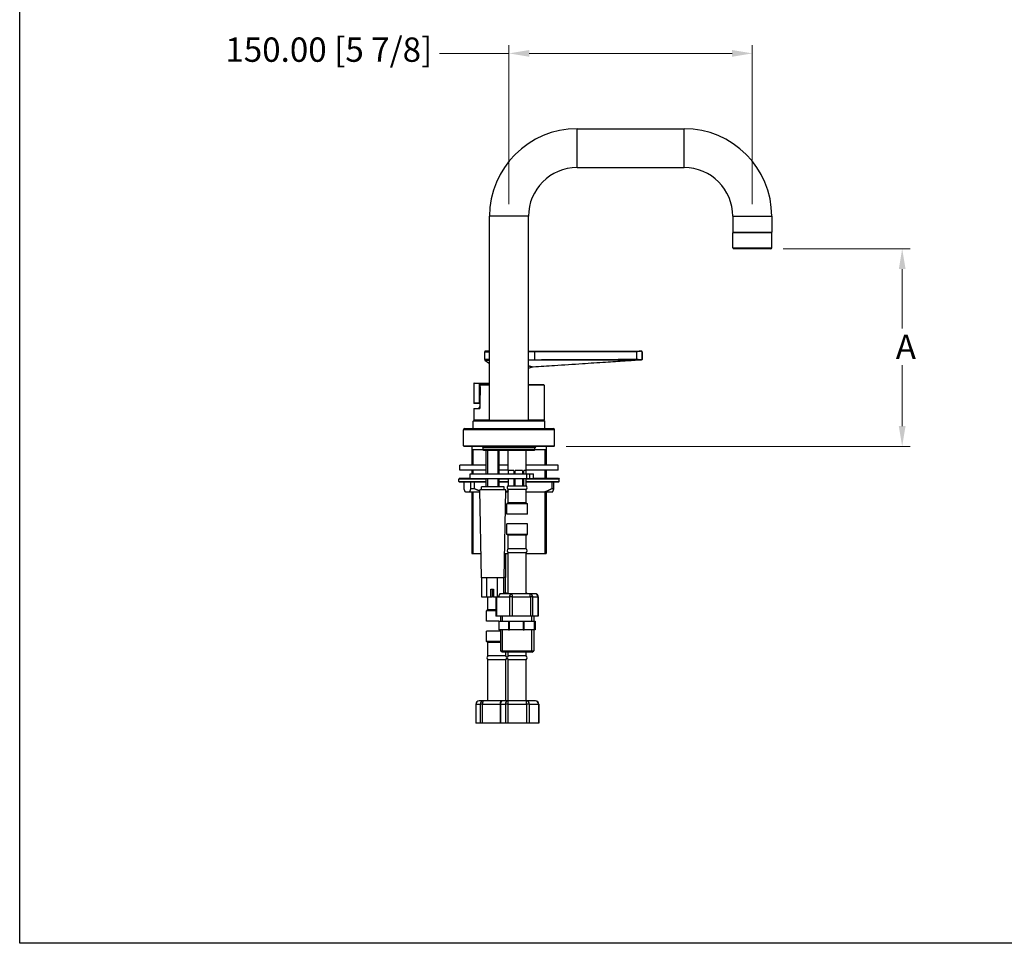
# Model space of a CAD drawing. Units: millimetres. Extents: x 40 to 1455, y 40 to 1010.
# Drawn here: x 40 to 647, y 40 to 609 of the extents above; entities that cross this region are included whole.
import ezdxf

# ---------------------------------------------------------------- set-up
doc = ezdxf.new("R2010")
doc.units = ezdxf.units.MM
doc.header["$LTSCALE"] = 5
for name, color, linetype, lineweight, true_color in [('Dimension (ISO)', 7, 'Continuous', 18, 0x00003f), ('Visible (ISO)', 7, 'Continuous', 25, 0x00003f), ('Visible Narrow (ISO)', 7, 'Continuous', 25, 0x00003f)]:
    doc.layers.add(name, color=color, linetype=linetype, lineweight=lineweight, true_color=true_color)
doc.layers.add('Sketch Geometry (ANSI)', color=7, linetype='Continuous', lineweight=25)
doc.styles.add('Samuel Heath (ISO)', font='tahoma.ttf')
doc.dimstyles.new('Samuel Heath (ISO)', dxfattribs={"dimscale": 5, "dimtxt": 3, "dimasz": 2.5, "dimexe": 1, "dimexo": 1.5, "dimgap": 0.762, "dimtad": 0, "dimtih": 1, "dimtoh": 1, "dimrnd": 1e-08, "dimzin": 0, "dimdsep": 46, "dimtxsty": 'Samuel Heath (ISO)', "dimcen": 0.09, "dimdle": 10, "dimclrd": 256, "dimclre": 256, "dimclrt": 256, "dimazin": 0, "dimtfac": 1, "dimtmove": 0, "dimatfit": 3, "dimfxl": 0, "dimtolj": 1, "dimtzin": 0, "dimlwd": 15, "dimlwe": 15, "dimarcsym": 0})

# ---------------------------------------------------------------- blocks, each defined once
blk = doc.blocks.new('Borders Default Border')
at = {"layer": 'Sketch Geometry (ANSI)', "flags": 128}
blk.add_lwpolyline([(8, 8), (8, 202), (289, 202), (289, 8), (8, 8)], dxfattribs=at)
blk = doc.blocks.new('*D10')
at = {"layer": 'Defpoints', "color": 0, "transparency": 16777216}
for p in [(503.15, 468.04), (584.04, 468.04), (369.35, 346.24)]:
    blk.add_point(p, dxfattribs=at)
at = {"layer": 'Dimension (ISO)', "color": 176, "lineweight": 15, "true_color": 0x000080, "transparency": 16777216}
for p, q in [((510.65, 468.04), (589.04, 468.04)), ((584.04, 455.54), (584.04, 418.9)), ((584.04, 358.74), (584.04, 396.28)), ((376.85, 346.24), (589.04, 346.24))]:
    blk.add_line(p, q, dxfattribs=at)
at = {"layer": 'Dimension (ISO)', "color": 176, "true_color": 0x000080, "transparency": 16777216}
for points in [[(581.96, 455.54), (586.12, 455.54), (584.04, 468.04)], [(581.96, 358.74), (586.12, 358.74), (584.04, 346.24)]]:
    blk.add_solid(points, dxfattribs=at)
at = {"layer": 'Dimension (ISO)', "color": 176, "lineweight": 18, "true_color": 0x000080, "transparency": 16777216, "insert": (584.04, 415.09), "char_height": 15, "attachment_point": 2, "style": 'Samuel Heath (ISO)'}
blk.add_mtext('\\A1; \\fTahoma|b0|i0;\\H15.0000;A', dxfattribs=at)
blk = doc.blocks.new('*D14')
at = {"layer": 'Defpoints', "color": 0, "transparency": 16777216}
for p in [(491.65, 588.46), (341.65, 488.04), (491.65, 488.04)]:
    blk.add_point(p, dxfattribs=at)
at = {"layer": 'Dimension (ISO)', "color": 176, "lineweight": 15, "true_color": 0x000080, "transparency": 16777216}
for p, q in [((341.65, 495.54), (341.65, 593.46)), ((491.65, 495.54), (491.65, 593.46)), ((341.65, 588.46), (298.87, 588.46)), ((479.15, 588.46), (354.15, 588.46))]:
    blk.add_line(p, q, dxfattribs=at)
at = {"layer": 'Dimension (ISO)', "color": 176, "true_color": 0x000080, "transparency": 16777216}
for points in [[(354.15, 590.54), (354.15, 586.38), (341.65, 588.46)], [(479.15, 590.54), (479.15, 586.38), (491.65, 588.46)]]:
    blk.add_solid(points, dxfattribs=at)
at = {"layer": 'Dimension (ISO)', "color": 176, "lineweight": 18, "true_color": 0x000080, "transparency": 16777216, "insert": (230.57, 598.27), "char_height": 15, "attachment_point": 2, "style": 'Samuel Heath (ISO)'}
blk.add_mtext('\\A1;150.00 [5 7/8]', dxfattribs=at)

msp = doc.modelspace()

# ---------------------------------------------------------------- linework, layer by layer
at = {"layer": 'Visible (ISO)'}
for p, q in [((383.6527, 542.035), (449.6527, 542.035)), ((383.6527, 518.035), (449.6527, 518.035)), ((329.6527, 362.235), (329.6527, 488.035)), ((353.6527, 362.235), (353.6527, 488.035)), ((479.6527, 488.035), (479.6527, 478.235)), ((503.6527, 488.035), (503.6527, 478.235)), ((479.6527, 468.535), (479.6527, 477.835)), ((503.4527, 478.035), (479.8527, 478.035)), ((479.8527, 478.035), (503.4527, 478.035)), ((503.6527, 468.535), (503.6527, 477.835)), ((503.1527, 468.035), (480.1527, 468.035)), ((326.6527, 399.7433), (326.6527, 404.51)), ((329.6527, 405.01), (327.1527, 405.01)), ((353.6527, 405.01), (357.6761, 405.01)), ((357.6761, 405.01), (421.8478, 405.01)), ((422.2265, 405.01), (421.8478, 405.01)), ((422.7408, 405.01), (422.2265, 405.01)), ((422.844, 405.01), (422.7408, 405.01)), ((423.1527, 405.01), (422.844, 405.01)), ((423.6527, 404.51), (423.6527, 399.9783)), ((319.9527, 384.96), (319.9527, 373.06)), ((320.2527, 385.26), (323.8665, 385.26)), ((323.5066, 373.06), (323.5066, 384.96)), ((323.6731, 383.885), (323.6731, 382.885)), ((323.8098, 382.885), (323.6731, 382.885)), ((323.8098, 382.885), (323.8098, 377.885)), ((323.8098, 382.885), (323.8098, 378.885)), ((323.8665, 385.26), (329.6527, 385.26)), ((324.2798, 384.385), (329.6527, 384.385)), ((353.6527, 384.385), (362.8527, 384.385)), ((363.3527, 383.885), (363.3527, 362.685)), ((323.6731, 377.885), (323.8098, 377.885)), ((323.6731, 377.885), (323.6731, 369.685)), ((323.6731, 372.76), (320.2527, 372.76)), ((323.6146, 370.885), (323.1527, 370.085)), ((323.6146, 370.885), (323.6731, 370.885)), ((319.9527, 369.685), (323.6731, 369.685)), ((319.9527, 369.685), (319.9527, 362.685)), ((323.6731, 370.085), (323.1527, 370.085)), ((323.1527, 370.085), (323.1527, 369.685)), ((319.6527, 357.235), (319.6527, 361.735)), ((363.1527, 362.235), (320.1527, 362.235)), ((329.6527, 362.385), (320.2527, 362.385)), ((363.0527, 362.385), (353.6527, 362.385)), ((363.6527, 357.235), (363.6527, 361.735)), ((313.6527, 346.535), (313.6527, 356.435)), ((314.4527, 357.235), (368.8527, 357.235)), ((369.6527, 346.535), (369.6527, 356.435)), ((369.3527, 346.235), (313.9527, 346.235)), ((318.6527, 346.235), (318.6527, 334.7218)), ((364.6527, 346.235), (364.6527, 334.7218)), ((318.6527, 344.235), (325.6527, 344.235)), ((325.6527, 344.235), (325.6527, 345.435)), ((325.6527, 344.235), (357.6527, 344.235)), ((326.1527, 343.735), (325.6527, 344.235)), ((357.1527, 343.735), (326.1527, 343.735)), ((327.6527, 329.235), (327.6527, 343.735)), ((335.6527, 329.235), (335.6527, 343.735)), ((341.1527, 331.435), (341.1527, 343.735)), ((352.1527, 331.435), (352.1527, 343.735)), ((357.1527, 343.735), (357.6527, 344.235)), ((357.6527, 344.235), (357.6527, 345.435)), ((357.6527, 344.235), (364.6527, 344.235)), ((327.6527, 334.7218), (311.2527, 334.7218)), ((311.2527, 331.6218), (311.2527, 334.7218)), ((341.1527, 334.7218), (335.6527, 334.7218)), ((372.0527, 334.7218), (352.1527, 334.7218)), ((372.0527, 331.6218), (372.0527, 334.7218)), ((327.6527, 331.6218), (311.2527, 331.6218)), ((317.6328, 329.235), (352.5486, 329.235)), ((317.6328, 326.235), (317.6328, 329.235)), ((318.6527, 331.6218), (318.6527, 329.235)), ((341.1527, 331.6218), (335.6527, 331.6218)), ((341.2004, 331.435), (341.1527, 331.435)), ((341.2004, 331.435), (341.2004, 329.235)), ((344.5525, 331.435), (341.4312, 331.435)), ((341.4312, 329.235), (341.4312, 331.435)), ((344.5525, 331.435), (344.5525, 329.235)), ((345.5384, 329.235), (345.5384, 331.435)), ((350.0048, 331.435), (345.5384, 331.435)), ((350.0048, 331.435), (350.0048, 329.235)), ((350.7599, 329.235), (350.7599, 331.435)), ((352.1527, 331.435), (350.7599, 331.435)), ((352.105, 331.435), (352.105, 329.235)), ((372.0527, 331.6218), (352.1527, 331.6218)), ((352.5486, 329.235), (354.4648, 329.235)), ((354.4648, 329.235), (356.7629, 329.235)), ((354.4648, 326.235), (354.4648, 329.235)), ((356.7629, 326.235), (356.7629, 329.235)), ((364.6527, 331.6218), (364.6527, 326.6218)), ((311.1527, 326.6218), (310.6527, 326.1218)), ((327.6527, 326.1218), (310.6527, 326.1218)), ((310.6527, 324.6218), (310.6527, 326.1218)), ((310.6527, 324.6218), (327.6527, 324.6218)), ((311.1527, 324.1218), (310.6527, 324.6218)), ((311.1527, 326.6218), (317.6328, 326.6218)), ((327.6527, 324.1218), (311.1527, 324.1218)), ((313.9553, 320.1218), (313.9553, 324.1218)), ((352.5486, 326.235), (317.6328, 326.235)), ((317.9979, 324.1218), (317.9979, 320.1218)), ((320.3615, 320.1218), (320.3615, 324.1218)), ((327.6527, 321.235), (327.6527, 326.235)), ((335.6527, 321.235), (335.6527, 326.235)), ((341.2004, 326.1218), (335.6527, 326.1218)), ((335.6527, 324.6218), (341.2004, 324.6218)), ((341.2004, 324.1218), (335.6527, 324.1218)), ((340.8792, 321.9232), (341.0256, 321.9232)), ((341.0256, 321.9232), (344.958, 321.9232)), ((341.2004, 326.235), (341.2004, 322.1675)), ((341.4312, 322.1675), (341.2004, 322.1675)), ((341.4312, 322.1675), (341.4312, 326.235)), ((344.5525, 326.235), (344.5525, 322.1675)), ((345.5384, 322.1675), (344.5525, 322.1675)), ((344.958, 321.9232), (350.5851, 321.9232)), ((345.5384, 322.1675), (345.5384, 326.235)), ((350.0048, 326.235), (350.0048, 322.1675)), ((350.7599, 322.1675), (350.0048, 322.1675)), ((350.5851, 321.9232), (352.4262, 321.9232)), ((350.7599, 322.1675), (350.7599, 326.235)), ((352.105, 326.235), (352.105, 322.1675)), ((372.6527, 326.1218), (352.105, 326.1218)), ((352.105, 324.6218), (372.6527, 324.6218)), ((372.1527, 324.1218), (352.105, 324.1218)), ((354.4648, 326.235), (352.5486, 326.235)), ((356.7629, 326.235), (354.4648, 326.235)), ((356.7629, 326.6218), (372.1527, 326.6218)), ((368.009, 324.1218), (368.009, 320.1218)), ((369.3501, 320.1218), (369.3501, 324.1218)), ((372.1527, 326.6218), (372.6527, 326.1218)), ((372.1527, 324.1218), (372.6527, 324.6218)), ((372.6527, 324.6218), (372.6527, 326.1218)), ((317.1222, 318.1218), (314.831, 318.1218)), ((323.7265, 318.1218), (317.1222, 318.1218)), ((320.3615, 320.1218), (317.9979, 320.1218)), ((318.6527, 318.1218), (318.6527, 280.235)), ((339.6027, 319.435), (323.7027, 319.435)), ((324.6852, 265.235), (323.7027, 319.435)), ((338.6527, 321.235), (324.6527, 321.235)), ((324.6527, 319.435), (324.6527, 321.235)), ((338.6202, 265.235), (339.6027, 319.435)), ((338.6527, 319.435), (338.6527, 321.235)), ((341.1527, 318.1218), (339.5789, 318.1218)), ((352.1527, 319.7025), (341.1527, 319.7025)), ((341.1527, 311.435), (341.1527, 319.7025)), ((352.1527, 311.435), (352.1527, 319.7025)), ((352.3805, 318.1218), (352.1527, 318.1218)), ((363.6874, 318.1218), (352.3805, 318.1218)), ((368.4744, 318.1218), (363.6874, 318.1218)), ((364.6527, 318.1218), (364.6527, 280.235)), ((369.3501, 320.1218), (368.009, 320.1218)), ((341.1527, 311.435), (340.3027, 310.935)), ((353.0027, 310.935), (340.3027, 310.935)), ((340.3027, 304.435), (340.3027, 310.935)), ((352.1527, 311.435), (341.1527, 311.435)), ((352.1527, 311.435), (353.0027, 310.935)), ((353.0027, 304.435), (353.0027, 310.935)), ((353.0027, 304.435), (340.3027, 304.435)), ((353.0027, 298.435), (340.3027, 298.435)), ((340.3027, 291.935), (340.3027, 298.435)), ((353.0027, 291.935), (353.0027, 298.435)), ((353.0027, 291.935), (340.3027, 291.935)), ((341.1527, 291.435), (340.3027, 291.935)), ((352.1527, 291.435), (341.1527, 291.435)), ((341.1527, 283.1675), (341.1527, 291.435)), ((352.1527, 291.435), (353.0027, 291.935)), ((352.1527, 283.1675), (352.1527, 291.435)), ((318.6527, 280.235), (324.4133, 280.235)), ((338.8921, 280.235), (341.1527, 280.235)), ((339.6527, 265.435), (339.6527, 280.235)), ((352.1527, 283.1675), (341.1527, 283.1675)), ((352.1527, 280.7025), (341.1527, 280.7025)), ((341.1527, 255.435), (341.1527, 280.7025)), ((352.1527, 255.435), (352.1527, 280.7025)), ((352.1527, 280.235), (364.6527, 280.235)), ((338.6202, 265.235), (324.6852, 265.235)), ((324.9154, 253.235), (324.9154, 265.235)), ((327.9259, 253.235), (327.9259, 265.235)), ((334.6632, 253.235), (334.6632, 265.235)), ((338.39, 255.435), (338.39, 265.235)), ((339.2543, 265.435), (338.6238, 265.435)), ((339.2543, 265.435), (339.2543, 256.1675)), ((339.6527, 265.435), (339.5483, 265.435)), ((339.5483, 256.1675), (339.5483, 265.435)), ((330.5459, 253.235), (330.5459, 258.235)), ((330.5459, 258.235), (332.0431, 258.235)), ((331.2623, 258.235), (331.2623, 253.235)), ((331.2623, 255.9232), (332.0431, 255.9232)), ((332.0431, 258.235), (332.0431, 253.235)), ((343.324, 255.435), (336.408, 255.435)), ((338.39, 255.9232), (339.6866, 255.9232)), ((339.5483, 256.1675), (339.2543, 256.1675)), ((339.6866, 255.9232), (339.9262, 255.9232)), ((340.8792, 255.9232), (340.8798, 255.9232)), ((340.8798, 255.9232), (341.1527, 255.9232)), ((354.377, 255.435), (343.324, 255.435)), ((352.1527, 255.9232), (352.4262, 255.9232)), ((357.7057, 255.435), (354.377, 255.435)), ((327.9259, 253.235), (324.9154, 253.235)), ((330.5459, 253.235), (327.9259, 253.235)), ((328.6527, 245.435), (328.6527, 253.235)), ((331.2623, 253.235), (330.5459, 253.235)), ((332.0431, 253.7025), (331.2623, 253.7025)), ((334.6632, 253.235), (332.0431, 253.235)), ((333.5997, 253.235), (333.5997, 241.6098)), ((335.2721, 253.235), (334.6632, 253.235)), ((359.7057, 241.6098), (359.7057, 253.435)), ((328.6527, 245.435), (327.8027, 244.935)), ((333.5997, 244.935), (327.8027, 244.935)), ((327.8027, 238.435), (327.8027, 244.935)), ((333.5997, 245.435), (328.6527, 245.435)), ((335.4747, 238.435), (327.8027, 238.435)), ((334.1354, 241.6098), (333.5997, 241.6098)), ((341.8596, 241.6098), (334.1354, 241.6098)), ((335.4747, 238.473), (335.4747, 233.223)), ((335.4747, 238.473), (335.6548, 238.473)), ((335.6548, 238.473), (341.4219, 238.473)), ((335.6548, 233.223), (335.6548, 238.473)), ((336.3527, 241.6098), (336.3527, 238.473)), ((341.4219, 238.473), (341.4219, 233.223)), ((341.4219, 238.473), (341.8999, 238.473)), ((343.7715, 241.6098), (341.8596, 241.6098)), ((341.8999, 233.223), (341.8999, 238.473)), ((341.8999, 238.473), (350.4332, 238.473)), ((354.8245, 241.6098), (343.7715, 241.6098)), ((350.4332, 238.473), (350.9291, 238.473)), ((350.4332, 238.473), (350.4332, 233.223)), ((350.9291, 238.473), (357.23, 238.473)), ((350.9291, 233.223), (350.9291, 238.473)), ((356.2889, 241.6098), (354.8245, 241.6098)), ((359.6176, 241.6098), (356.2889, 241.6098)), ((356.9527, 241.6098), (356.9527, 238.473)), ((357.23, 238.473), (357.23, 233.223)), ((357.23, 238.473), (357.4532, 238.473)), ((357.4532, 238.473), (357.8307, 238.473)), ((357.4532, 233.223), (357.4532, 238.473)), ((357.8307, 238.473), (357.8307, 233.223)), ((359.7057, 241.6098), (359.6176, 241.6098)), ((336.3527, 232.435), (327.8027, 232.435)), ((327.8027, 225.935), (327.8027, 232.435)), ((335.4747, 233.223), (335.6548, 233.223)), ((341.4219, 233.223), (335.6548, 233.223)), ((336.3527, 233.223), (336.3527, 220.348)), ((341.4219, 233.223), (341.8999, 233.223)), ((350.4332, 233.223), (341.8999, 233.223)), ((350.4332, 233.223), (350.9291, 233.223)), ((357.23, 233.223), (350.9291, 233.223)), ((356.9527, 233.223), (356.9527, 220.348)), ((357.23, 233.223), (357.4532, 233.223)), ((357.8307, 233.223), (357.4532, 233.223)), ((336.3527, 225.935), (327.8027, 225.935)), ((328.6527, 225.435), (327.8027, 225.935)), ((336.3527, 225.435), (328.6527, 225.435)), ((328.6527, 217.1675), (328.6527, 225.435)), ((336.3527, 220.348), (356.9527, 220.348)), ((337.3527, 219.348), (336.3527, 220.348)), ((355.9527, 219.348), (337.3527, 219.348)), ((339.6527, 217.1675), (339.6527, 219.348)), ((341.1527, 217.1675), (341.1527, 219.348)), ((352.1527, 217.1675), (352.1527, 219.348)), ((355.9527, 219.348), (356.9527, 220.348)), ((339.6527, 217.1675), (328.6527, 217.1675)), ((339.6527, 214.7025), (328.6527, 214.7025)), ((328.6527, 189.435), (328.6527, 214.7025)), ((339.6527, 189.435), (339.6527, 214.7025)), ((352.1527, 217.1675), (341.1527, 217.1675)), ((352.1527, 214.7025), (341.1527, 214.7025)), ((341.1527, 189.435), (341.1527, 214.7025)), ((352.1527, 189.435), (352.1527, 214.7025)), ((325.9179, 189.435), (323.2827, 189.435)), ((336.788, 189.435), (325.9179, 189.435)), ((337.3203, 189.435), (336.788, 189.435)), ((341.1225, 189.435), (337.3203, 189.435)), ((352.462, 189.435), (341.1225, 189.435)), ((357.9922, 189.435), (352.462, 189.435)), ((321.2827, 187.435), (321.2827, 175.6098)), ((359.9922, 187.435), (359.9922, 175.6098)), ((321.3374, 175.6098), (321.2827, 175.6098)), ((323.9727, 175.6098), (321.3374, 175.6098)), ((325.3478, 175.6098), (323.9727, 175.6098)), ((336.2178, 175.6098), (325.3478, 175.6098)), ((336.4699, 175.6098), (336.2178, 175.6098)), ((339.4049, 175.6098), (336.4699, 175.6098)), ((341.1509, 175.6098), (339.4049, 175.6098)), ((352.4904, 175.6098), (341.1509, 175.6098)), ((354.2081, 175.6098), (352.4904, 175.6098)), ((359.7382, 175.6098), (354.2081, 175.6098)), ((359.9922, 175.6098), (359.7382, 175.6098))]:
    msp.add_line(p, q, dxfattribs=at)
for centre, radius, start, end in [((383.6527, 488.035), 54, 90, 180), ((449.6527, 488.035), 54, 0, 90), ((383.6527, 488.035), 30, 90, 180), ((449.6527, 488.035), 30, 0, 90), ((479.8527, 478.235), 0.2, 180, 270), ((479.8527, 477.835), 0.2, 90, 180), ((503.4527, 478.235), 0.2, 270, 0), ((503.4527, 477.835), 0.2, 0, 90), ((480.1527, 468.535), 0.5, 180, 270), ((503.1527, 468.535), 0.5, 270, 0), ((327.1527, 404.51), 0.5, 90, 180), ((423.1527, 404.51), 0.5, 0, 90), ((327.1527, 399.7433), 0.5, 180, 230.309619), ((341.6527, 417.2146), 23.2045, 230.309619, 238.8593929), ((320.2527, 384.96), 0.3, 90, 180), ((362.8527, 383.885), 0.5, 0, 90), ((320.2527, 373.06), 0.3, 180, 270), ((320.1527, 361.735), 0.5, 90, 180), ((320.2527, 362.685), 0.3, 180, 270), ((322.2527, 362.385), 0.4, 337.9756872, 0), ((361.0527, 362.385), 0.4, 180, 202.0243128), ((363.0527, 362.685), 0.3, 270, 0), ((363.1527, 361.735), 0.5, 0, 90), ((314.4527, 356.435), 0.8, 90, 180), ((368.8527, 356.435), 0.8, 0, 90), ((313.9527, 346.535), 0.3, 180, 270), ((324.8527, 345.435), 0.8, 0, 90), ((358.4527, 345.435), 0.8, 90, 180), ((369.3527, 346.535), 0.3, 270, 0), ((342.0076, 320.935), 1.5, 138.7896086, 235.2525422), ((351.2978, 320.935), 1.5, 304.7474578, 41.2103914), ((342.0076, 281.935), 1.5, 124.7474578, 235.2525422), ((351.2978, 281.935), 1.5, 304.7474578, 55.2525422), ((338.7978, 254.935), 1.5, 19.4712206, 41.2103914), ((342.0076, 254.935), 1.5, 138.7896086, 160.5287794), ((342.0076, 254.935), 1.5, 124.7474578, 136.1668104), ((351.2978, 254.935), 1.5, 43.8331896, 55.2525422), ((351.2978, 254.935), 1.5, 19.4712206, 41.2103914), ((357.7057, 253.435), 2, 0, 90), ((329.5076, 215.935), 1.5, 124.7474578, 235.2525422), ((338.7978, 215.935), 1.5, 304.7474578, 55.2525422), ((342.0076, 215.935), 1.5, 124.7474578, 235.2525422), ((351.2978, 215.935), 1.5, 304.7474578, 55.2525422), ((323.2827, 187.435), 2, 90, 180), ((357.9922, 187.435), 2, 0, 90)]:
    msp.add_arc(centre, radius, start, end, dxfattribs=at)
for points, knots in [([(420.461, 404.51), (420.7331, 404.6211), (421.0278, 404.7424), (421.4973, 404.9015), (421.6776, 404.9536), (421.8478, 404.9836)], [0, 0, 0, 0, 0.088171386, 0.088171386, 0.145019147, 0.145019147, 0.145019147, 0.145019147]), ([(421.8478, 404.9836), (421.9567, 405.0028), (422.064, 405.0083), (422.1865, 405.0099), (422.2064, 405.01), (422.2265, 405.01)], [-0.1605388795, -0.1605388795, -0.1605388795, -0.1605388795, -0.1190622352, -0.1190622352, -0.1111863303, -0.1111863303, -0.1111863303, -0.1111863303]), ([(422.9985, 404.9854), (423.0974, 404.9577), (423.1881, 404.908), (423.3691, 404.7469), (423.4324, 404.6293), (423.4534, 404.5117), (423.4536, 404.5109), (423.4537, 404.51)], [-0.16073001, -0.16073001, -0.16073001, -0.16073001, -0.094116272, -0.094116272, 0, 0, 0.000688083, 0.000688083, 0.000688083, 0.000688083]), ([(356.6184, 395.1182), (355.7562, 395.0604), (354.8925, 394.8586), (353.9453, 394.4667), (353.798, 394.4003), (353.6527, 394.3295)], [0, 0, 0, 0, 0.259228772, 0.259228772, 0.307539967, 0.307539967, 0.307539967, 0.307539967]), ([(423.1854, 399.4794), (419.8592, 399.2615), (416.533, 399.0436), (409.2153, 398.5643), (405.2239, 398.3028), (396.4427, 397.7276), (391.653, 397.4138), (381.1155, 396.7236), (375.3679, 396.3471), (365.2862, 395.6867), (360.9519, 395.4083), (356.6184, 395.1182)], [0, 0, 0, 0, 1, 1, 2.2, 2.2, 3.64, 3.64, 5.368, 5.368, 6.67097445, 6.67097445, 6.67097445, 6.67097445]), ([(421.8513, 399.5252), (421.6552, 399.558), (421.4346, 399.6225), (420.9518, 399.7923), (420.7098, 399.8895), (420.4662, 399.9871), (420.4636, 399.9882), (420.461, 399.9892)], [-0.158380223, -0.158380223, -0.158380223, -0.158380223, -0.077906998, -0.077906998, 0, 0, 0.000835359, 0.000835359, 0.000835359, 0.000835359]), ([(423.4537, 399.9921), (423.4537, 399.9884), (423.4537, 399.9884), (423.4537, 399.9884), (423.4537, 399.9884), (423.4537, 399.9884), (423.4537, 399.9884), (423.4537, 399.9883), (423.4537, 399.9883), (423.4537, 399.9883), (423.4536, 399.9883), (423.4535, 399.9882), (423.4534, 399.9879), (423.4517, 399.9827), (423.4462, 399.9483), (423.419, 399.8745), (423.4054, 399.8455), (423.3079, 399.6778), (423.1659, 399.5693), (422.9966, 399.5242)], [-0.1479997, -0.1479997, -0.1479997, -0.1479997, -0.147981876, -0.147981876, -0.147937412, -0.147937412, -0.147850472, -0.147850472, -0.147640988, -0.147640988, -0.147205245, -0.147205245, -0.144974589, -0.144974589, -0.11541041, -0.11541041, -0.095947016, -0.095947016, 0, 0, 0, 0]), ([(423.6527, 399.9783), (423.6527, 399.9245), (423.6438, 399.87), (423.6148, 399.7839), (423.599, 399.7499), (423.5513, 399.6715), (423.5146, 399.629), (423.447, 399.5727), (423.4191, 399.5539), (423.3416, 399.5121), (423.2883, 399.494), (423.2181, 399.4823), (423.2017, 399.4805), (423.1854, 399.4794)], [0, 0, 0, 0, 0.01614183, 0.01614183, 0.0272570886, 0.0272570886, 0.0436659991, 0.0436659991, 0.0536538009, 0.0536538009, 0.0700890955, 0.0700890955, 0.0750071487, 0.0750071487, 0.0750071487, 0.0750071487]), ([(323.5066, 384.96), (323.5066, 384.9949), (323.5159, 385.0358), (323.5464, 385.1023), (323.5744, 385.1389), (323.6348, 385.1931), (323.6793, 385.219), (323.7636, 385.2504), (323.8194, 385.26), (323.8665, 385.26)], [0.1961838026, 0.1961838026, 0.1961838026, 0.1961838026, 0.2066555644, 0.2066555644, 0.2181544305, 0.2181544305, 0.2310186289, 0.2310186289, 0.2451534651, 0.2451534651, 0.2451534651, 0.2451534651]), ([(324.2798, 384.385), (324.1999, 384.385), (324.1054, 384.3688), (323.9629, 384.3162), (323.888, 384.2729), (323.7864, 384.1824), (323.7396, 384.1215), (323.6885, 384.0108), (323.6731, 383.943), (323.6731, 383.885)], [0.2474705363, 0.2474705363, 0.2474705363, 0.2474705363, 0.2714356464, 0.2714356464, 0.2930607528, 0.2930607528, 0.31225199, 0.31225199, 0.3296428396, 0.3296428396, 0.3296428396, 0.3296428396]), ([(323.6732, 372.8072), (323.6476, 372.8209), (323.6228, 372.8377), (323.5744, 372.8812), (323.5464, 372.9177), (323.5159, 372.9843), (323.5066, 373.0251), (323.5066, 373.06)], [0.166188131, 0.166188131, 0.166188131, 0.166188131, 0.1742131747, 0.1742131747, 0.1857120408, 0.1857120408, 0.1961838026, 0.1961838026, 0.1961838026, 0.1961838026]), ([(341.2004, 322.1675), (341.1686, 322.1362), (341.1376, 322.1002), (341.0812, 322.0217), (341.0529, 321.9763), (341.0256, 321.9232)], [1.0142718467, 1.0142718467, 1.0142718467, 1.0142718467, 1.0471260814, 1.0471260814, 1.0765707317, 1.0765707317, 1.0765707317, 1.0765707317]), ([(341.0256, 321.9232), (341.0889, 321.9763), (341.1547, 322.0217), (341.2856, 322.1002), (341.3574, 322.1362), (341.4312, 322.1675)], [0.5173229214, 0.5173229214, 0.5173229214, 0.5173229214, 0.5467675717, 0.5467675717, 0.5796218063, 0.5796218063, 0.5796218063, 0.5796218063]), ([(344.5525, 322.1675), (344.6263, 322.1362), (344.6981, 322.1002), (344.829, 322.0217), (344.8947, 321.9763), (344.958, 321.9232)], [1.0142718467, 1.0142718467, 1.0142718467, 1.0142718467, 1.0471260814, 1.0471260814, 1.0765707317, 1.0765707317, 1.0765707317, 1.0765707317]), ([(344.958, 321.9232), (345.0487, 321.9763), (345.1427, 322.0217), (345.3301, 322.1002), (345.4327, 322.1362), (345.5384, 322.1675)], [0.5173229214, 0.5173229214, 0.5173229214, 0.5173229214, 0.5467675717, 0.5467675717, 0.5796218063, 0.5796218063, 0.5796218063, 0.5796218063]), ([(350.0048, 322.1675), (350.1104, 322.1362), (350.2131, 322.1002), (350.4005, 322.0217), (350.4945, 321.9763), (350.5851, 321.9232)], [1.0142718467, 1.0142718467, 1.0142718467, 1.0142718467, 1.0471260814, 1.0471260814, 1.0765707317, 1.0765707317, 1.0765707317, 1.0765707317]), ([(350.5851, 321.9232), (350.6124, 321.9763), (350.6407, 322.0217), (350.6972, 322.1002), (350.7281, 322.1362), (350.7599, 322.1675)], [0.5173229214, 0.5173229214, 0.5173229214, 0.5173229214, 0.5467675717, 0.5467675717, 0.5796218063, 0.5796218063, 0.5796218063, 0.5796218063]), ([(352.105, 322.1675), (352.1368, 322.1362), (352.1678, 322.1002), (352.2242, 322.0217), (352.2525, 321.9763), (352.2798, 321.9232)], [1.0142718467, 1.0142718467, 1.0142718467, 1.0142718467, 1.0471260814, 1.0471260814, 1.0765707317, 1.0765707317, 1.0765707317, 1.0765707317]), ([(339.2543, 256.1675), (339.333, 256.1362), (339.4095, 256.1002), (339.5491, 256.0217), (339.6191, 255.9763), (339.6866, 255.9232)], [1.0142718467, 1.0142718467, 1.0142718467, 1.0142718467, 1.0471260814, 1.0471260814, 1.0765707317, 1.0765707317, 1.0765707317, 1.0765707317]), ([(339.6866, 255.9232), (339.665, 255.9763), (339.6426, 256.0217), (339.5979, 256.1002), (339.5735, 256.1362), (339.5483, 256.1675)], [0.5173229214, 0.5173229214, 0.5173229214, 0.5173229214, 0.5467675717, 0.5467675717, 0.5796218063, 0.5796218063, 0.5796218063, 0.5796218063]), ([(340.8798, 255.9232), (340.9274, 255.9763), (340.9768, 256.0217), (341.0652, 256.0922), (341.1084, 256.122), (341.1527, 256.1488)], [0.5173229214, 0.5173229214, 0.5173229214, 0.5173229214, 0.5467675717, 0.5467675717, 0.5732546448, 0.5732546448, 0.5732546448, 0.5732546448]), ([(352.1527, 256.157), (352.1994, 256.1282), (352.245, 256.0957), (352.3332, 256.0217), (352.3803, 255.9763), (352.4256, 255.9232)], [1.0178988556, 1.0178988556, 1.0178988556, 1.0178988556, 1.0471260814, 1.0471260814, 1.0765707317, 1.0765707317, 1.0765707317, 1.0765707317])]:
    msp.add_open_spline(points, degree=3, knots=knots, dxfattribs=at)
for points in [[(422.7408, 405.01), (422.8392, 405.01), (422.9246, 405.006), (422.9985, 404.9854)], [(422.1968, 399.5011), (422.0858, 399.5015), (421.9695, 399.5054), (421.8513, 399.5252)], [(422.764, 399.5014), (422.5984, 399.5005), (422.4077, 399.5004), (422.1968, 399.5011)], [(422.9966, 399.5242), (422.9271, 399.5057), (422.8491, 399.5018), (422.764, 399.5014)], [(340.9256, 255.9738), (340.9103, 255.9578), (340.8949, 255.941), (340.8798, 255.9232)]]:
    msp.add_open_spline(points, degree=3, dxfattribs=at)
for points, weights in [([(314.831, 318.1218), (314.4088, 318.8453), (313.9553, 320.1218)], [1, 1.00497479114, 1]), ([(317.9979, 320.1218), (317.5444, 318.8453), (317.1222, 318.1218)], [1, 1.00497479114, 1]), ([(323.7157, 318.7195), (322.0801, 319.3067), (320.3615, 320.1218)], [1.00229956383, 1.00317092453, 1]), ([(341.1527, 318.7747), (340.3594, 318.4854), (339.5812, 318.2478)], [1.00237196262, 1.00204166161, 1.0007662339]), ([(352.3805, 318.1218), (352.2668, 318.1613), (352.1527, 318.2024)], [1, 1.00027030362, 1.00051123352]), ([(368.009, 320.1218), (365.771, 318.8453), (363.6874, 318.1218)], [1, 1.00497479114, 1]), ([(368.4744, 318.1218), (368.8966, 318.8453), (369.3501, 320.1218)], [1, 1.00497479114, 1])]:
    msp.add_rational_spline(points, weights, degree=2, dxfattribs=at)
at = {"layer": 'Visible Narrow (ISO)'}
for p, q in [((383.6527, 518.035), (383.6527, 542.035)), ((449.6527, 518.035), (449.6527, 542.035)), ((353.6527, 488.035), (329.6527, 488.035)), ((479.6527, 488.035), (503.6527, 488.035)), ((479.6527, 478.235), (503.6527, 478.235)), ((503.6527, 477.835), (479.6527, 477.835)), ((479.6527, 468.535), (503.6527, 468.535)), ((326.6527, 404.51), (329.6527, 404.51)), ((357.6761, 404.51), (353.6527, 404.51)), ((357.6761, 405.01), (357.6761, 404.51)), ((420.461, 404.51), (357.6761, 404.51)), ((357.6761, 399.6873), (357.6761, 404.51)), ((420.461, 399.9892), (420.461, 404.51)), ((421.8478, 405.01), (421.8478, 404.9836)), ((423.4537, 404.51), (423.6527, 404.51)), ((423.4537, 404.51), (423.4537, 399.9921)), ((329.6527, 399.7433), (326.6527, 399.7433)), ((326.8334, 399.3585), (329.6527, 399.3585)), ((357.6771, 399.3697), (357.6761, 399.6873)), ((421.8515, 399.4996), (421.8513, 399.5252)), ((323.5066, 384.96), (319.9527, 384.96)), ((329.6527, 383.885), (323.6731, 383.885)), ((363.3527, 383.885), (353.6527, 383.885)), ((319.9527, 373.06), (323.5066, 373.06)), ((363.6527, 361.735), (319.6527, 361.735)), ((319.9527, 362.685), (329.6527, 362.685)), ((353.6527, 362.685), (363.3527, 362.685)), ((369.6527, 356.435), (313.6527, 356.435)), ((313.6527, 346.535), (369.6527, 346.535)), ((319.258, 344.235), (319.258, 334.7218)), ((357.6527, 345.435), (325.6527, 345.435)), ((328.3967, 343.735), (328.3967, 329.235)), ((334.9087, 329.235), (334.9087, 343.735)), ((364.0474, 334.7218), (364.0474, 344.235)), ((319.258, 331.6218), (319.258, 329.235)), ((352.5486, 326.235), (352.5486, 329.235)), ((364.0474, 326.6218), (364.0474, 331.6218)), ((328.3967, 326.235), (328.3967, 321.235)), ((334.9087, 321.235), (334.9087, 326.235)), ((319.258, 318.1218), (319.258, 280.235)), ((364.0474, 280.235), (364.0474, 318.1218)), ((334.1354, 241.6098), (334.1354, 253.235)), ((335.2721, 253.435), (341.8596, 253.435)), ((335.2721, 253.435), (335.2721, 253.235)), ((343.7715, 253.435), (341.8596, 253.435)), ((341.8596, 253.435), (341.8596, 241.6098)), ((343.7715, 253.435), (354.8245, 253.435)), ((343.7715, 241.6098), (343.7715, 253.435)), ((356.2889, 253.435), (354.8245, 253.435)), ((354.8245, 253.435), (354.8245, 241.6098)), ((356.2889, 253.435), (359.6176, 253.435)), ((356.2889, 241.6098), (356.2889, 253.435)), ((359.7057, 253.435), (359.6176, 253.435)), ((359.6176, 253.435), (359.6176, 241.6098)), ((337.5147, 241.6098), (337.5147, 238.473)), ((355.7907, 238.473), (355.7907, 241.6098)), ((337.5147, 233.223), (337.5147, 219.348)), ((355.7907, 219.348), (355.7907, 233.223)), ((321.3374, 187.435), (321.2827, 187.435)), ((321.3374, 187.435), (323.9727, 187.435)), ((321.3374, 175.6098), (321.3374, 187.435)), ((325.3478, 187.435), (323.9727, 187.435)), ((323.9727, 187.435), (323.9727, 175.6098)), ((325.3478, 187.435), (336.2178, 187.435)), ((325.3478, 175.6098), (325.3478, 187.435)), ((336.4699, 187.435), (336.2178, 187.435)), ((336.2178, 187.435), (336.2178, 175.6098)), ((336.4699, 187.435), (339.4049, 187.435)), ((336.4699, 187.435), (336.4699, 175.6098)), ((341.1509, 187.435), (339.4049, 187.435)), ((339.4049, 187.435), (339.4049, 175.6098)), ((341.1509, 187.435), (352.4904, 187.435)), ((341.1509, 175.6098), (341.1509, 187.435)), ((354.2081, 187.435), (352.4904, 187.435)), ((352.4904, 187.435), (352.4904, 175.6098)), ((354.2081, 187.435), (359.7382, 187.435)), ((354.2081, 175.6098), (354.2081, 187.435)), ((359.9922, 187.435), (359.7382, 187.435)), ((359.7382, 187.435), (359.7382, 175.6098))]:
    msp.add_line(p, q, dxfattribs=at)
for centre, major_axis, ratio, start_param, end_param in [((422.844, 404.51), (0, 0.5), 0.99621211, 5.96788534, 6.28318531), ((422.844, 400), (-0.0362, -0.4987), 0.99619226, 0.09287923, 0.38422624), ((336.408, 253.435), (0, -2), 0.56794673, 3.14159265, 4.71238898), ((343.324, 253.435), (0, 2), 0.73217396, 0, 1.57079633), ((343.324, 253.435), (0, 2), 0.22377823, 4.71238898, 6.28318531), ((354.377, 253.435), (0, 2), 0.95595219, 4.71238898, 6.28318531), ((354.377, 253.435), (0, 2), 0.22377823, 4.71238898, 6.28318531), ((357.7057, 253.435), (0, 2), 0.95595219, 4.71238898, 6.28318531), ((323.2827, 187.435), (0, 2), 0.97262668, 0, 1.57079633), ((325.9179, 187.435), (0, 2), 0.97262668, 0, 1.57079633), ((325.9179, 187.435), (0, 2), 0.28507218, 0, 1.57079633), ((336.788, 187.435), (0, 2), 0.28507218, 0, 1.57079633), ((336.788, 187.435), (0, 2), 0.6875545, 5.98524526, 6.28318531), ((337.3203, 187.435), (0, -2), 0.21917533, 3.14159265, 3.4395327), ((341.1225, 187.435), (0, 2), 0.85883349, 0, 1.57079633), ((341.1225, 187.435), (0, 2), 0.01420897, 4.71238898, 6.28318531), ((352.462, 187.435), (0, 2), 0.87304246, 4.71238898, 6.28318531), ((352.462, 187.435), (0, 2), 0.01420897, 4.71238898, 6.28318531), ((357.9922, 187.435), (0, 2), 0.87304246, 4.71238898, 6.28318531)]:
    msp.add_ellipse(centre, major_axis=major_axis, ratio=ratio, start_param=start_param, end_param=end_param, dxfattribs=at)
for points, knots in [([(353.6527, 399.6755), (353.9788, 399.6769), (354.3178, 399.678), (354.6699, 399.6791), (354.9084, 399.6798), (355.1539, 399.6805), (355.4005, 399.6811), (355.6472, 399.6818), (355.8959, 399.6824), (356.1467, 399.6831), (356.6482, 399.6844), (357.1579, 399.6857), (357.6761, 399.6873)], [0.00195904252, 0.00195904252, 0.00195904252, 0.00195904252, 0.00310561728, 0.00310561728, 0.00310561728, 0.00388202016, 0.00388202016, 0.00388202016, 0.00465842419, 0.00465842419, 0.00465842419, 0.00621123226, 0.00621123226, 0.00621123226, 0.00621123226]), ([(357.6771, 399.3697), (357.1595, 399.3703), (356.6504, 399.3709), (355.8989, 399.3717), (355.6505, 399.3719), (355.1578, 399.3724), (354.9124, 399.3727), (354.3203, 399.3734), (353.98, 399.3739), (353.6527, 399.3746)], [0, 0, 0, 0, 0.00153080267, 0.00153080267, 0.002296204, 0.002296204, 0.00306160534, 0.00306160534, 0.00419566601, 0.00419566601, 0.00419566601, 0.00419566601]), ([(353.6527, 395.9073), (353.6717, 395.9043), (353.6907, 395.9013), (353.7097, 395.8983), (353.7255, 395.8957), (353.7412, 395.8932), (353.7569, 395.8906), (353.9546, 395.8581), (354.1492, 395.8218), (354.3392, 395.7826), (354.3767, 395.7749), (354.4141, 395.767), (354.4514, 395.759), (354.6916, 395.7076), (354.9238, 395.6516), (355.1404, 395.5944), (355.1733, 395.5857), (355.2059, 395.5769), (355.2382, 395.5682), (355.4179, 395.5195), (355.5863, 395.4702), (355.7402, 395.4226), (355.786, 395.4083), (355.8307, 395.3943), (355.8739, 395.3804), (356.0017, 395.3395), (356.1163, 395.3008), (356.2139, 395.2667), (356.2438, 395.2563), (356.2721, 395.2463), (356.2988, 395.2367), (356.3893, 395.2044), (356.4623, 395.1774), (356.5155, 395.1573), (356.5244, 395.154), (356.5328, 395.1508), (356.5405, 395.1479), (356.5922, 395.1283), (356.6184, 395.1182), (356.6184, 395.1182)], [0.00187973719, 0.00187973719, 0.00187973719, 0.00187973719, 0.00195297133, 0.00195297133, 0.00195297133, 0.0020136894, 0.0020136894, 0.0020136894, 0.002778244, 0.002778244, 0.002778244, 0.002929487, 0.002929487, 0.002929487, 0.00390600267, 0.00390600267, 0.00390600267, 0.0040546269, 0.0040546269, 0.0040546269, 0.00488251833, 0.00488251833, 0.00488251833, 0.00512928265, 0.00512928265, 0.00512928265, 0.005859034, 0.005859034, 0.005859034, 0.00608186929, 0.00608186929, 0.00608186929, 0.00683554967, 0.00683554967, 0.00683554967, 0.00696176792, 0.00696176792, 0.00696176792, 0.00780194823, 0.00780194823, 0.00780194823, 0.00780194823]), ([(357.6761, 399.6873), (360.35, 399.6952), (363.0238, 399.7018), (365.6976, 399.7099), (368.3715, 399.7181), (371.0453, 399.7268), (373.7192, 399.7363), (379.0668, 399.7552), (384.4145, 399.7771), (389.7621, 399.8026), (399.9952, 399.8514), (410.2281, 399.9143), (420.461, 399.9892)], [0, 0, 0, 0, 0.0080215596, 0.0080215596, 0.0080215596, 0.0160431187, 0.0160431187, 0.0160431187, 0.0320862375, 0.0320862375, 0.0320862375, 0.0627856748, 0.0627856748, 0.0627856748, 0.0627856748]), ([(421.8515, 399.4996), (411.1561, 399.4218), (400.4604, 399.379), (384.4168, 399.3571), (379.0689, 399.356), (371.047, 399.3587), (368.373, 399.3603), (363.025, 399.3644), (360.351, 399.3664), (357.6771, 399.3697)], [0, 0, 0, 0, 0.0320879783, 0.0320879783, 0.0481319675, 0.0481319675, 0.0561539621, 0.0561539621, 0.0641759567, 0.0641759567, 0.0641759567, 0.0641759567]), ([(423.1854, 399.4794), (423.1854, 399.4794), (423.1854, 399.4794), (423.1854, 399.4794), (423.1854, 399.4794), (423.0751, 399.4855), (422.854, 399.5002)], [0.00709876822, 0.00709876822, 0.00709876822, 0.00709876822, 0.00709881964, 0.00709881964, 0.00709881964, 0.01419765445, 0.01419765445, 0.01419765445, 0.01419765445]), ([(423.4537, 399.9921), (423.5864, 399.9827), (423.6527, 399.9783), (423.6527, 399.9783), (423.6527, 399.9783), (423.6527, 399.9783), (423.6527, 399.9783)], [0.00142509483, 0.00142509483, 0.00142509483, 0.00142509483, 0.00713717794, 0.00713717794, 0.00713717794, 0.00713722973, 0.00713722973, 0.00713722973, 0.00713722973]), ([(337.1916, 189.3469), (337.1703, 189.317), (337.1252, 189.272), (336.9914, 189.1189), (336.8683, 188.9521), (336.6899, 188.6035), (336.6086, 188.3925), (336.4985, 187.9276), (336.4699, 187.6738), (336.4699, 187.435)], [0.723149616, 0.723149616, 0.723149616, 0.723149616, 0.768816513, 0.768816513, 0.847207822, 0.847207822, 0.91885489, 0.91885489, 0.990501958, 0.990501958, 0.990501958, 0.990501958])]:
    msp.add_open_spline(points, degree=3, knots=knots, dxfattribs=at)
for points in [[(422.1968, 399.5011), (422.0869, 399.5009), (421.9702, 399.5004), (421.8515, 399.4996)], [(422.854, 399.5002), (422.8432, 399.5009), (422.8127, 399.5012), (422.764, 399.5014)]]:
    msp.add_open_spline(points, degree=3, dxfattribs=at)

# ---------------------------------------------------------------- block references
at = {"xscale": 5, "yscale": 5, "zscale": 5}
msp.add_blockref('Borders Default Border', (0, 0), dxfattribs=at)

# ---------------------------------------------------------------- dimensions: what is measured, and where the dimension line sits
at = {"layer": 'Dimension (ISO)', "color": 176, "lineweight": 18, "true_color": 0x000080}
dim = msp.add_linear_dim(base=(491.6527, 588.4615), p1=(341.6527, 488.035), p2=(491.6527, 488.035), angle=180, dimstyle='Samuel Heath (ISO)', override={"dimgap": 0.762, "dimtih": 0, "dimtoh": 0, "dimdec": 2, "dimtol": 0, "dimlim": 0, "dimtp": 0, "dimtm": 0, "dimtdec": 2, "dimtofl": 0, "dimatfit": 2}, dxfattribs=at)
dim.commit()
dim.dimension.update_dxf_attribs({"geometry": '*D14', "text_midpoint": (230.5681, 588.4615), "dimtype": 160})
dim = msp.add_linear_dim(base=(584.0401, 468.035), p1=(369.3527, 346.235), p2=(503.1527, 468.035), angle=270, text=' \\fTahoma|b0|i0;\\H15.0000;A', dimstyle='Samuel Heath (ISO)', override={"dimgap": 0.762, "dimdec": 2, "dimtol": 0, "dimlim": 0, "dimtp": 0, "dimtm": 0, "dimtdec": 2, "dimtofl": 0, "dimatfit": 1}, dxfattribs=at)
dim.commit()
dim.dimension.update_dxf_attribs({"geometry": '*D10', "text_midpoint": (584.0401, 407.585), "dimtype": 160})

doc.saveas('drawing.dxf')
